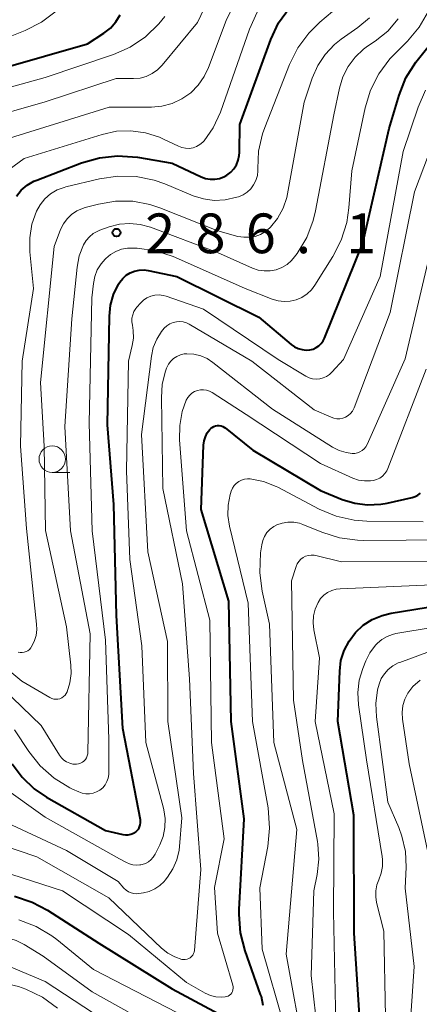
# Model space of a CAD drawing. Units: metres. Extents: x -76000 to -74000, y 25500 to 27000.
# Drawn here: x -74129 to -74092, y 26034 to 26127 of the extents above; entities that cross this region are included whole.
import ezdxf

# ---------------------------------------------------------------- set-up
doc = ezdxf.new("R2010")
doc.units = ezdxf.units.M
for name, color, linetype, lineweight in [('633100_広葉樹林', 7, 'Continuous', 13), ('710100_等高線(計曲線)', 7, 'Continuous', 40), ('710200_等高線(主曲線)', 7, 'Continuous', 13), ('731200_図化機測定による標高点', 7, 'Continuous', 40)]:
    doc.layers.add(name, color=color, linetype=linetype, lineweight=lineweight)
doc.styles.add('Style-WORKING', font='MS Gothic.ttf')

msp = doc.modelspace()

# ---------------------------------------------------------------- linework, layer by layer
at = {"layer": '633100_広葉樹林', "linetype": 'Continuous', "lineweight": 13}
msp.add_line((-74126.34, 26084.51), (-74124.673, 26084.51), dxfattribs=at)
msp.add_circle((-74126.34, 26085.76), 1.25, dxfattribs=at)
at = {"layer": '710100_等高線(計曲線)', "linetype": 'Continuous', "lineweight": 40, "flags": 128}
for points, elevation in [([(-74110.14, 26112.41), (-74109.83, 26112.58), (-74109.48, 26112.86), (-74109.18, 26113.19), (-74108.94, 26113.57), (-74108.77, 26113.99), (-74108.67, 26114.43), (-74108.65, 26114.72), (-74108.63, 26117.37), (-74105.69, 26125.39), (-74104.95, 26126.97), (-74103.94, 26128.39)], 280), ([(-74139.65, 26098.35), (-74139.4, 26098.64), (-74139.21, 26098.98), (-74139.08, 26099.34), (-74139.01, 26099.73), (-74139.01, 26100.12), (-74139.02, 26100.18), (-74140.15, 26109.85), (-74140.43, 26115.48), (-74140.39, 26116.39), (-74140.2, 26117.29), (-74139.85, 26118.14), (-74139.75, 26118.33), (-74139.27, 26119.02), (-74138.68, 26119.63), (-74137.99, 26120.12), (-74137.62, 26120.31), (-74135, 26121.56), (-74123.01, 26124.99), (-74121.46, 26125.99), (-74120.85, 26126.47), (-74120.33, 26127.05), (-74119.92, 26127.71)], 270), ([(-74091.75, 26123.56), (-74090.18, 26125.48)], 290), ([(-74130.14, 26057), (-74129.19, 26055.72), (-74128.04, 26054.63), (-74126.87, 26053.84), (-74121.31, 26050.69), (-74119.68, 26050.32), (-74119.42, 26050.28), (-74119.16, 26050.29), (-74118.9, 26050.34), (-74118.66, 26050.44), (-74118.44, 26050.58), (-74118.29, 26050.71), (-74118.17, 26050.86), (-74118.08, 26051.04), (-74118.02, 26051.22), (-74117.99, 26051.42), (-74118, 26051.61), (-74118.01, 26051.69), (-74119.67, 26060.33), (-74120.27, 26071), (-74120.52, 26081.48), (-74121.11, 26089), (-74120.94, 26099.25), (-74120.84, 26100.3), (-74120.55, 26101.32), (-74120.08, 26102.27), (-74119.96, 26102.47), (-74119.68, 26102.82), (-74119.35, 26103.12), (-74118.97, 26103.35), (-74118.56, 26103.52), (-74118.12, 26103.61), (-74117.67, 26103.63), (-74117.28, 26103.57), (-74114.58, 26103), (-74106.82, 26099.18), (-74103.77, 26096.59), (-74103.46, 26096.37), (-74103.11, 26096.2), (-74102.74, 26096.1), (-74102.35, 26096.06), (-74102, 26096.09), (-74101.7, 26096.16), (-74101.41, 26096.29), (-74101.16, 26096.46), (-74100.93, 26096.68), (-74100.75, 26096.93), (-74100.62, 26097.18), (-74097, 26106.15), (-74094.52, 26117), (-74093.57, 26120.14), (-74092.92, 26121.76), (-74092, 26123.24), (-74091.75, 26123.56)], 290), ([(-74129.73, 26110.6), (-74129.27, 26111.16), (-74128.71, 26111.63), (-74128.09, 26112), (-74127.79, 26112.12), (-74123.57, 26113.75), (-74121.89, 26114.23), (-74120.16, 26114.41), (-74118.29, 26114.27), (-74115, 26113.7), (-74112.26, 26112.42), (-74111.85, 26112.27), (-74111.42, 26112.19), (-74110.98, 26112.19), (-74110.55, 26112.26), (-74110.14, 26112.41)], 280), ([(-74109.66, 26072.34), (-74112.28, 26081), (-74112.05, 26087.07), (-74111.99, 26087.48), (-74111.87, 26087.87), (-74111.69, 26088.23), (-74111.44, 26088.55), (-74111.36, 26088.64), (-74111.23, 26088.75), (-74111.07, 26088.84), (-74110.91, 26088.9), (-74110.73, 26088.93), (-74110.56, 26088.93), (-74110.38, 26088.9), (-74110.21, 26088.84), (-74110.06, 26088.75), (-74110, 26088.71), (-74107.4, 26086.6), (-74101, 26082.8), (-74098.94, 26081.96), (-74097.76, 26081.59), (-74096.54, 26081.44), (-74095.31, 26081.5), (-74094.71, 26081.61), (-74092.32, 26082.14), (-74092.04, 26082.23), (-74091.79, 26082.36), (-74091.56, 26082.54)], 300), ([(-74106.4, 26034.15), (-74106.58, 26035.01), (-74106.65, 26035.21), (-74108.11, 26039.33), (-74108.55, 26041.02), (-74108.68, 26042.76), (-74108.67, 26043.22), (-74108.2, 26051.8), (-74109.42, 26061), (-74109.66, 26072.34)], 300), ([(-74099.37, 26061), (-74099.18, 26065.73), (-74099.06, 26066.73), (-74098.76, 26067.69), (-74098.3, 26068.58), (-74097.69, 26069.39), (-74096.95, 26070.07), (-74096.1, 26070.62), (-74095.17, 26071.01), (-74094.33, 26071.21), (-74087.72, 26072.28)], 310), ([(-74097.16, 26030.84), (-74097.81, 26041), (-74097.86, 26052.14), (-74099.37, 26061)], 310), ([(-74129.9, 26044.48), (-74128.24, 26043.93), (-74126.79, 26043.16), (-74121.95, 26040.05), (-74115, 26035.74), (-74108.02, 26031.98)], 300)]:
    msp.add_lwpolyline(points, dxfattribs=dict(at, elevation=elevation))
at = {"layer": '710200_等高線(主曲線)', "linetype": 'Continuous', "lineweight": 13, "flags": 128}
for points, elevation in [([(-74133.19, 26117.73), (-74127, 26119.5), (-74120.3, 26121.7), (-74118.65, 26121.7), (-74118.04, 26121.75), (-74117.45, 26121.91), (-74116.89, 26122.17), (-74116.39, 26122.52), (-74115.95, 26122.97), (-74112.61, 26127), (-74110.46, 26131.54)], 274), ([(-74131.33, 26115.78), (-74120.95, 26119), (-74116.97, 26119.01), (-74115.97, 26119.1), (-74115, 26119.36), (-74114.09, 26119.79), (-74113.26, 26120.36), (-74112.55, 26121.08), (-74111.98, 26121.9), (-74111.58, 26122.75), (-74109.91, 26127.19), (-74109.16, 26128.76)], 276), ([(-74106.96, 26112.54), (-74106.91, 26113), (-74106.91, 26113.2), (-74106.84, 26114.85), (-74106.48, 26116.47), (-74106.26, 26117.09), (-74103.92, 26123.04), (-74103.15, 26124.6), (-74102.11, 26126), (-74101.07, 26127.02), (-74098.68, 26129.03)], 282), ([(-74139, 26122.21), (-74128.91, 26126.24), (-74127.35, 26127.02), (-74125.96, 26128.07)], 268), ([(-74130.88, 26112.78), (-74129, 26114.14), (-74121.63, 26116.43), (-74120.28, 26116.72), (-74118.9, 26116.78), (-74117.53, 26116.59), (-74116.21, 26116.17), (-74115.82, 26115.99), (-74114.42, 26115.31), (-74114.09, 26115.19), (-74113.74, 26115.12), (-74113.39, 26115.11), (-74113.04, 26115.17), (-74112.7, 26115.29), (-74112.4, 26115.46), (-74112.12, 26115.68), (-74111.98, 26115.83), (-74111.13, 26117.05), (-74110.45, 26118.52), (-74107.7, 26126.38), (-74106.98, 26127.96)], 278), ([(-74119.8, 26105.58), (-74119.23, 26105.68), (-74118.79, 26105.69), (-74118.31, 26105.67), (-74116.58, 26105.43), (-74114.92, 26104.91), (-74114.69, 26104.81), (-74108.12, 26101.88), (-74105.56, 26100.87), (-74105, 26100.71), (-74104.43, 26100.64), (-74103.85, 26100.68), (-74103.29, 26100.81), (-74102.76, 26101.04), (-74102.27, 26101.36), (-74101.85, 26101.76), (-74101.53, 26102.19), (-74099.83, 26104.89), (-74099.03, 26106.44), (-74098.51, 26108.11), (-74098.32, 26109.48), (-74098.05, 26113), (-74096.78, 26118.94), (-74096.27, 26120.61), (-74095.48, 26122.16), (-74094.43, 26123.55), (-74094.07, 26123.93), (-74092.78, 26125.22), (-74091.66, 26126.56), (-74090.78, 26128.07)], 288), ([(-74135.88, 26119.35), (-74127, 26121.8), (-74120.56, 26123.98), (-74118.97, 26124.68), (-74117.52, 26125.65), (-74116.26, 26126.86), (-74115.7, 26127.56)], 272), ([(-74131, 26064.11), (-74127.4, 26060.6), (-74125.65, 26057.79), (-74125.47, 26057.54), (-74125.24, 26057.33), (-74124.98, 26057.16), (-74124.69, 26057.04), (-74124.38, 26056.97), (-74124.05, 26056.95), (-74123.85, 26056.98), (-74123.67, 26057.04), (-74123.49, 26057.13), (-74123.34, 26057.25), (-74123.21, 26057.39), (-74123.1, 26057.56), (-74123.03, 26057.74), (-74122.99, 26057.93), (-74122.98, 26058.05), (-74122.75, 26069.25), (-74124.6, 26079), (-74125.16, 26088.84), (-74124.5, 26099), (-74123.99, 26103.89), (-74123.78, 26104.97), (-74123.39, 26106), (-74123.14, 26106.41), (-74122.83, 26106.77), (-74122.46, 26107.07), (-74122.04, 26107.3), (-74121.85, 26107.37), (-74120.95, 26107.7), (-74120, 26107.95), (-74119.01, 26108.03), (-74118.03, 26107.93), (-74117.06, 26107.67), (-74110.72, 26105.28), (-74107.41, 26103.81), (-74106.88, 26103.62), (-74106.31, 26103.53), (-74105.74, 26103.54), (-74105.18, 26103.65), (-74104.65, 26103.85), (-74104.16, 26104.14), (-74103.73, 26104.52), (-74103.44, 26104.86), (-74103.21, 26105.19), (-74102.3, 26106.68), (-74101.68, 26108.3), (-74101.46, 26109.21), (-74099.73, 26118.27), (-74099.2, 26120.8), (-74098.89, 26121.85), (-74098.39, 26122.84), (-74097.73, 26123.72), (-74096.92, 26124.48), (-74096.54, 26124.76), (-74095.84, 26125.23), (-74094.65, 26126.19), (-74093.65, 26127.34)], 286), ([(-74124.93, 26063.78), (-74124.67, 26064.64), (-74124.56, 26065.52), (-74124.59, 26066.31), (-74125, 26069.93), (-74126.98, 26079.02), (-74127.11, 26087), (-74127.45, 26093), (-74126.17, 26105.83), (-74125.55, 26107.45), (-74125.29, 26107.99), (-74124.94, 26108.46), (-74124.51, 26108.87), (-74124.02, 26109.2), (-74123.48, 26109.44), (-74123.23, 26109.52), (-74121.96, 26109.85), (-74120.35, 26110.12), (-74118.73, 26110.11), (-74117.13, 26109.81), (-74116.16, 26109.49), (-74110.69, 26107.31), (-74108.79, 26106.8), (-74108.25, 26106.71), (-74107.7, 26106.71), (-74107.17, 26106.8), (-74106.66, 26106.99), (-74106.18, 26107.27), (-74105.77, 26107.62), (-74105.72, 26107.66), (-74105.05, 26108.5), (-74104.53, 26109.45), (-74104.19, 26110.47), (-74104.11, 26110.82), (-74102.53, 26119.47), (-74101.77, 26121.74), (-74101.25, 26122.92), (-74100.54, 26123.99), (-74099.66, 26124.92), (-74099.03, 26125.41), (-74097.47, 26126.51), (-74096.38, 26127.44)], 284), ([(-74105, 26095.16), (-74102.39, 26093.6), (-74102.08, 26093.45), (-74101.75, 26093.35), (-74101.41, 26093.32), (-74101.07, 26093.34), (-74100.73, 26093.43), (-74100.42, 26093.57), (-74100.14, 26093.76), (-74099.92, 26093.97), (-74098.83, 26095.17), (-74095.36, 26103), (-74093.18, 26114.82), (-74091.77, 26119), (-74091.07, 26120.6)], 292), ([(-74113.96, 26098.72), (-74113.65, 26098.62), (-74113.4, 26098.5), (-74107.48, 26095), (-74101.58, 26090.42), (-74100, 26089.71), (-74099.73, 26089.62), (-74099.45, 26089.57), (-74099.16, 26089.58), (-74098.88, 26089.63), (-74098.62, 26089.73), (-74098.37, 26089.88), (-74098.15, 26090.06), (-74097.97, 26090.29), (-74097.84, 26090.53), (-74097.8, 26090.62), (-74094.4, 26099.6), (-74092.1, 26111), (-74089.83, 26117.08)], 294), ([(-74129.56, 26067.54), (-74129.37, 26067.5), (-74129.18, 26067.49), (-74129, 26067.52), (-74128.81, 26067.58), (-74128.65, 26067.67), (-74128.5, 26067.79), (-74128.37, 26067.93), (-74128.32, 26068), (-74128.05, 26068.53), (-74127.87, 26069.1), (-74127.8, 26069.68), (-74127.82, 26070.18), (-74128.78, 26079.22), (-74129.34, 26087), (-74129.18, 26095), (-74128.11, 26101.89), (-74128.46, 26105.35), (-74128.47, 26106.66), (-74128.26, 26107.95), (-74127.83, 26109.17), (-74127.48, 26109.79), (-74127.03, 26110.35), (-74126.49, 26110.81), (-74125.88, 26111.18), (-74125.22, 26111.43), (-74125.06, 26111.47), (-74121.87, 26112.24), (-74120.15, 26112.5), (-74118.41, 26112.45), (-74116.7, 26112.1), (-74115.69, 26111.75), (-74113.03, 26110.64), (-74112.05, 26110.33), (-74111.03, 26110.19), (-74110, 26110.24), (-74108.91, 26110.49), (-74108.74, 26110.54), (-74108.31, 26110.73), (-74107.92, 26110.98), (-74107.58, 26111.3), (-74107.31, 26111.68), (-74107.1, 26112.09), (-74106.96, 26112.54)], 282), ([(-74115.53, 26094.35), (-74115.5, 26094.41), (-74115.34, 26094.73), (-74115.13, 26095.02), (-74114.87, 26095.27), (-74114.56, 26095.47), (-74114.23, 26095.62), (-74113.88, 26095.7), (-74113.62, 26095.72), (-74112.96, 26095.68), (-74112.31, 26095.52), (-74111.69, 26095.26), (-74111.16, 26094.9), (-74105.53, 26090.47), (-74099.85, 26086.9), (-74099.23, 26086.58), (-74098.57, 26086.38), (-74098, 26086.3), (-74097.75, 26086.3), (-74097.5, 26086.35), (-74097.27, 26086.44), (-74097.06, 26086.57), (-74096.87, 26086.74), (-74096.71, 26086.93), (-74096.59, 26087.15), (-74093, 26095.22), (-74090.21, 26107)], 296), ([(-74129.91, 26060.21), (-74128.56, 26058.16), (-74127.48, 26056.8), (-74126.17, 26055.64), (-74124.69, 26054.73), (-74124.43, 26054.61), (-74123.84, 26054.33), (-74123.51, 26054.21), (-74123.17, 26054.15), (-74122.82, 26054.15), (-74122.47, 26054.21), (-74122.15, 26054.33), (-74121.84, 26054.51), (-74121.57, 26054.73), (-74121.35, 26055), (-74121.18, 26055.31), (-74121.06, 26055.64), (-74121, 26055.98), (-74120.99, 26056.16), (-74121, 26059.32), (-74121.32, 26068.68), (-74122.56, 26079), (-74122.85, 26089.15), (-74122.6, 26101), (-74122.45, 26102.35), (-74122.32, 26103.01), (-74122.08, 26103.63), (-74121.73, 26104.21), (-74121.35, 26104.65), (-74121.28, 26104.72), (-74120.84, 26105.09), (-74120.34, 26105.38), (-74119.8, 26105.58)], 288), ([(-74131.11, 26054.89), (-74127, 26051.96), (-74119.97, 26048.03), (-74119.33, 26047.67), (-74119.03, 26047.53), (-74118.71, 26047.44), (-74118.38, 26047.42), (-74118.05, 26047.45), (-74117.98, 26047.46), (-74117.85, 26047.49), (-74117.54, 26047.59), (-74117.26, 26047.74), (-74117.01, 26047.93), (-74116.79, 26048.17), (-74116.61, 26048.46), (-74116.17, 26049.34), (-74115.86, 26050.13), (-74115.69, 26050.96), (-74115.67, 26051.81), (-74115.79, 26052.65), (-74115.83, 26052.79), (-74117.51, 26059), (-74117.87, 26068.13), (-74119, 26076.29), (-74119.33, 26084.67), (-74119.15, 26095), (-74118.78, 26096.5), (-74118.67, 26097.2), (-74118.69, 26097.92), (-74118.77, 26098.41), (-74118.82, 26098.74), (-74118.81, 26099.07), (-74118.74, 26099.39), (-74118.62, 26099.7), (-74118.45, 26099.98), (-74118.35, 26100.1), (-74118, 26100.5), (-74117.72, 26100.78), (-74117.39, 26100.99), (-74117.03, 26101.15), (-74116.65, 26101.25), (-74116.25, 26101.27), (-74115.86, 26101.23), (-74115.57, 26101.15), (-74112.06, 26099.94), (-74105, 26095.16)], 292), ([(-74130.61, 26051.43), (-74125, 26048.79), (-74120.12, 26045.88), (-74119.56, 26045.24), (-74119.36, 26045.06), (-74119.14, 26044.91), (-74118.89, 26044.8), (-74118.63, 26044.74), (-74118.36, 26044.72), (-74118.16, 26044.74), (-74117.73, 26044.81), (-74117.18, 26044.94), (-74116.66, 26045.17), (-74116.19, 26045.49), (-74115.77, 26045.88), (-74115.67, 26046.01), (-74115.45, 26046.28), (-74114.94, 26047.06), (-74114.57, 26047.92), (-74114.36, 26048.82), (-74114.32, 26049.18), (-74114.1, 26051.9), (-74115.43, 26061), (-74115.45, 26068.55), (-74117.3, 26077), (-74117.91, 26088.09), (-74116.97, 26095.48), (-74116.79, 26096.31), (-74116.47, 26097.1), (-74116.01, 26097.82), (-74115.75, 26098.14), (-74115.51, 26098.36), (-74115.23, 26098.54), (-74114.93, 26098.67), (-74114.61, 26098.74), (-74114.29, 26098.76), (-74113.96, 26098.72)], 294), ([(-74131.36, 26049.39), (-74127.8, 26048.2), (-74121, 26044.34), (-74116.02, 26039.59), (-74115.43, 26039.11), (-74114.76, 26038.75), (-74114.1, 26038.52), (-74113.93, 26038.5), (-74113.77, 26038.5), (-74113.6, 26038.53), (-74113.45, 26038.59), (-74113.3, 26038.67), (-74113.18, 26038.78), (-74113.07, 26038.91), (-74112.99, 26039.06), (-74112.94, 26039.21), (-74112.91, 26039.37), (-74112.3, 26047), (-74113, 26056.07), (-74113.36, 26065), (-74114.02, 26073.98), (-74115.88, 26083), (-74116.03, 26091.56), (-74115.94, 26092.83), (-74115.63, 26094.06), (-74115.53, 26094.35)], 296), ([(-74113.65, 26036.35), (-74111.88, 26035.34), (-74111.4, 26035.12), (-74110.89, 26034.99), (-74110.37, 26034.95), (-74110, 26034.97), (-74109.85, 26035.01), (-74109.71, 26035.06), (-74109.59, 26035.14), (-74109.48, 26035.24), (-74109.38, 26035.36), (-74109.32, 26035.5), (-74109.27, 26035.64), (-74109.25, 26035.79), (-74109.26, 26035.94), (-74109.28, 26036.07), (-74110.73, 26041), (-74111, 26045.3), (-74110.09, 26049.91), (-74111.3, 26059), (-74111.44, 26070.56), (-74113.64, 26079), (-74114.31, 26087.58), (-74114.3, 26088.94), (-74114.05, 26090.27), (-74113.68, 26091.32), (-74113.54, 26091.58), (-74113.35, 26091.8), (-74113.14, 26092), (-74112.89, 26092.15), (-74112.62, 26092.25), (-74112.33, 26092.31), (-74112.04, 26092.31), (-74111.75, 26092.27), (-74111.48, 26092.18), (-74111.24, 26092.05), (-74108.03, 26089.97), (-74101, 26085.34), (-74097.93, 26083.98), (-74097.39, 26083.79), (-74096.83, 26083.71), (-74096.26, 26083.72), (-74096, 26083.75), (-74095.69, 26083.84), (-74095.4, 26083.98), (-74095.15, 26084.16), (-74094.92, 26084.39), (-74094.74, 26084.66), (-74094.63, 26084.89), (-74091, 26094.27)], 298), ([(-74109.49, 26082.53), (-74109.42, 26082.74), (-74109.31, 26083.01), (-74109.15, 26083.26), (-74108.95, 26083.47), (-74108.72, 26083.65), (-74108.45, 26083.78), (-74108.17, 26083.87), (-74107.88, 26083.91), (-74107.63, 26083.9), (-74106.37, 26083.65), (-74105.17, 26083.18), (-74105.03, 26083.1), (-74101.12, 26081.05), (-74099.51, 26080.38), (-74097.81, 26080), (-74096.61, 26079.91), (-74091.31, 26079.84)], 302), ([(-74104.45, 26032.36), (-74106.5, 26039.5), (-74106.72, 26045.28), (-74105.97, 26049.19), (-74105.8, 26050.92), (-74105.95, 26052.82), (-74107.41, 26061), (-74107.84, 26072.16), (-74109.6, 26079.44), (-74109.75, 26080.43), (-74109.72, 26081.43), (-74109.52, 26082.41), (-74109.49, 26082.53)], 302), ([(-74102.51, 26029.49), (-74104.24, 26039), (-74103.22, 26050.78), (-74105.39, 26059), (-74105.81, 26070.19), (-74106.51, 26073.29), (-74106.74, 26075.02), (-74106.66, 26076.9), (-74106.55, 26077.67), (-74106.45, 26078.08), (-74106.28, 26078.47), (-74106.05, 26078.83), (-74105.76, 26079.14), (-74105.42, 26079.4), (-74105.13, 26079.55), (-74104.61, 26079.73), (-74104.07, 26079.82), (-74103.53, 26079.81), (-74102.99, 26079.71), (-74102.65, 26079.59), (-74100.88, 26078.85), (-74099.21, 26078.33), (-74097.49, 26078.1), (-74096.97, 26078.09), (-74088.85, 26078.15)], 304), ([(-74102.4, 26076.59), (-74102.14, 26076.67), (-74101.87, 26076.7), (-74101.6, 26076.69), (-74101.45, 26076.66), (-74099, 26076.07), (-74089, 26076.09)], 306), ([(-74100.77, 26027.23), (-74101.88, 26037), (-74101.63, 26045), (-74101.32, 26046.55), (-74101.15, 26047.97), (-74101.24, 26049.39), (-74101.29, 26049.66), (-74102.69, 26057.31), (-74103.55, 26063), (-74103.74, 26074.26), (-74103.29, 26075.63), (-74103.19, 26075.88), (-74103.04, 26076.11), (-74102.86, 26076.31), (-74102.64, 26076.47), (-74102.4, 26076.59)], 306), ([(-74099.56, 26032.44), (-74099.77, 26043), (-74099.72, 26052.28), (-74101.49, 26061), (-74101.09, 26067), (-74101.62, 26069.63), (-74101.7, 26070.29), (-74101.66, 26070.95), (-74101.5, 26071.6), (-74101.22, 26072.23), (-74100.98, 26072.59), (-74100.68, 26072.9), (-74100.33, 26073.16), (-74099.94, 26073.35), (-74099.52, 26073.47), (-74099.15, 26073.51), (-74089, 26073.95)], 308), ([(-74097.01, 26065.99), (-74096.72, 26066.71), (-74096.33, 26067.48), (-74095.81, 26068.18), (-74095.62, 26068.38), (-74095.19, 26068.74), (-74094.71, 26069.02), (-74094.18, 26069.21), (-74093.88, 26069.28), (-74083, 26071.08)], 312), ([(-74135, 26069.61), (-74129.2, 26064.8), (-74126.56, 26063.24), (-74126.38, 26063.15), (-74126.19, 26063.1), (-74126, 26063.08), (-74125.8, 26063.09), (-74125.61, 26063.14), (-74125.43, 26063.23), (-74125.26, 26063.34), (-74125.12, 26063.48), (-74125.01, 26063.64), (-74124.93, 26063.78)], 284), ([(-74092.75, 26029), (-74092.15, 26037.85), (-74093, 26045.26), (-74092.91, 26047.22), (-74092.98, 26048.71), (-74093.3, 26050.17), (-74093.6, 26050.97), (-74094.62, 26053.38), (-74095.71, 26061.43), (-74095.77, 26062.7), (-74095.6, 26063.96), (-74095.46, 26064.52), (-74095.25, 26065.03), (-74094.96, 26065.5), (-74094.59, 26065.91), (-74094.16, 26066.25), (-74093.67, 26066.51), (-74093.51, 26066.57), (-74089, 26068.23)], 314), ([(-74094.86, 26033.14), (-74095, 26041.18), (-74095.69, 26043.88), (-74095.78, 26044.44), (-74095.77, 26045), (-74095.67, 26045.55), (-74095.49, 26046.04), (-74095.26, 26046.66), (-74095.15, 26047.3), (-74095.15, 26047.96), (-74095.18, 26048.23), (-74096.65, 26057.35), (-74097.41, 26062.56), (-74097.48, 26063.72), (-74097.34, 26064.88), (-74097.01, 26065.99)], 312), ([(-74090.52, 26047), (-74092.62, 26057), (-74093.25, 26061.22), (-74093.29, 26061.85), (-74093.22, 26062.48), (-74093.04, 26063.09), (-74092.75, 26063.65), (-74092.38, 26064.16), (-74092.26, 26064.29), (-74091.57, 26064.88)], 316), ([(-74155.68, 26053.98), (-74155.21, 26053.7), (-74151.25, 26051.5), (-74149.8, 26050.52), (-74148.55, 26049.31), (-74148.24, 26048.93), (-74145.96, 26046.04), (-74143, 26039.97), (-74140.99, 26037.5), (-74140.35, 26036.85), (-74139.61, 26036.31), (-74138.79, 26035.92), (-74137.92, 26035.67), (-74137.01, 26035.58), (-74136.11, 26035.65), (-74135.85, 26035.69), (-74133.62, 26036.17), (-74132.26, 26036.34), (-74130.88, 26036.26), (-74129.54, 26035.95), (-74129.17, 26035.83), (-74128.83, 26035.7), (-74127.26, 26034.94), (-74125.85, 26033.92)], 308), ([(-74144.72, 26051.07), (-74144.49, 26050.78), (-74141, 26046.01), (-74139.41, 26043.1), (-74138.93, 26042.38), (-74138.34, 26041.76), (-74137.65, 26041.25), (-74136.88, 26040.87), (-74136.06, 26040.63), (-74135.2, 26040.53), (-74134.52, 26040.57), (-74132.86, 26040.76), (-74131.8, 26040.79), (-74130.75, 26040.63), (-74129.74, 26040.3), (-74128.98, 26039.91), (-74127.19, 26038.81), (-74122.56, 26035.44), (-74115, 26031.25)], 304), ([(-74132.14, 26047.16), (-74125.36, 26045), (-74119.12, 26040.88), (-74113.65, 26036.35)], 298), ([(-74129.5, 26042.27), (-74127.87, 26041.64), (-74126.37, 26040.75), (-74125.92, 26040.4), (-74122.44, 26037.56), (-74114.52, 26033.48)], 302), ([(-74130.38, 26037.85), (-74127, 26036.43), (-74118.89, 26031.11)], 306)]:
    msp.add_lwpolyline(points, dxfattribs=dict(at, elevation=elevation))
at = {"layer": '731200_図化機測定による標高点', "linetype": 'Continuous', "lineweight": 40}
msp.add_circle((-74120.27, 26107.15, 286.05), 0.375, dxfattribs=at)

# ---------------------------------------------------------------- texts
at = {"layer": '731200_図化機測定による標高点', "linetype": 'Continuous', "lineweight": 40, "style": 'Style-WORKING'}
for s, p in [('2', (-74117.56, 26105.21, -9.999)), ('8', (-74112.81, 26105.21, -9.999)), ('6', (-74108.06, 26105.21, -9.999)), ('1', (-74098.56, 26105.21, -9.999)), ('.', (-74103.31, 26105.21, -9.999))]:
    msp.add_text(s, height=3.75, dxfattribs=at).set_placement(p)

doc.saveas('drawing.dxf')
